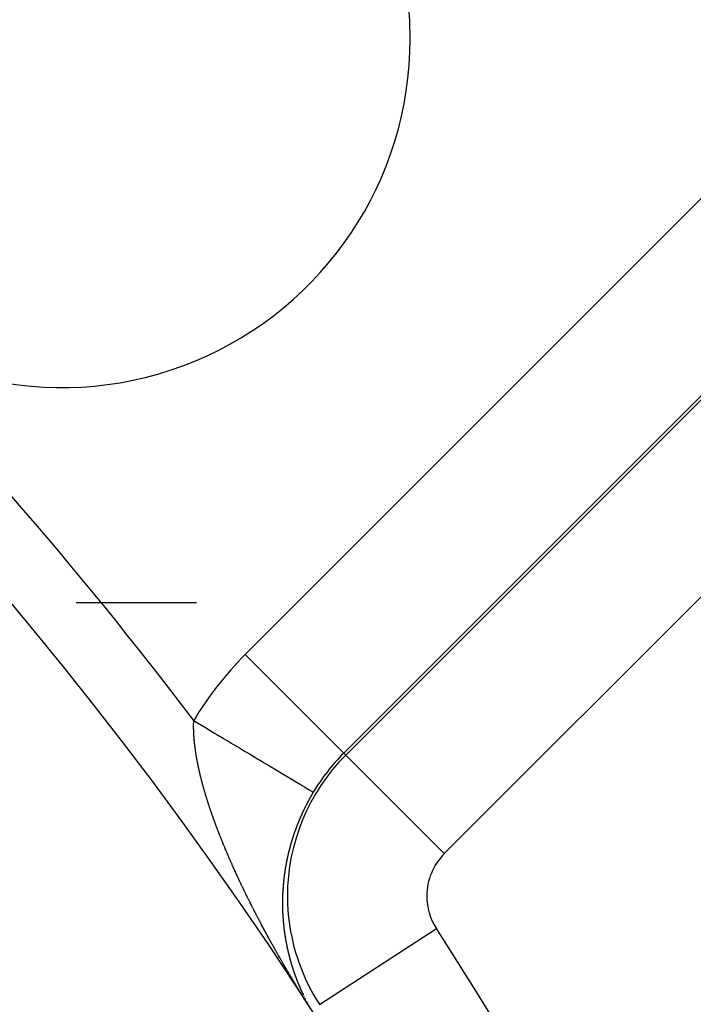
# Model space of a CAD drawing. Units: millimetres. Extents: x -291 to 503, y -310 to 310.
# Drawn here: x -166 to -156, y 12 to 26 of the extents above; entities that cross this region are included whole.
import ezdxf

# ---------------------------------------------------------------- set-up
doc = ezdxf.new("R2010")
doc.units = ezdxf.units.MM
doc.linetypes.add('DASHED', pattern=[9.652, 8.128, -1.524])
doc.layers.add('nevidi', color=4, linetype='DASHED')

msp = doc.modelspace()

# ---------------------------------------------------------------- linework, layer by layer
at = {"color": 2}
for centre, radius, start, end in [((-210.921, -20), 80, 7.90604, 172.09396), ((-210.921, -20), 75, 7.93467, 172.06533), ((-210.921, -20), 59, 0, 180), ((-210.921, -20), 55, 0, 180), ((-210.921, -20), 52.453, 0, 180), ((-164.959, 25.962), 5, 0, 180), ((-164.959, 25.962), 5, 225, 0)]:
    msp.add_arc(centre, radius, start, end, dxfattribs=at)
at = {"layer": 'nevidi', "color": 7, "linetype": 'Continuous'}
for p, q in [((-162.325, 17.136), (-155.116, 24.345)), ((-153.702, 22.932), (-160.911, 15.723)), ((-160.883, 15.695), (-153.674, 22.903)), ((-152.261, 21.49), (-159.47, 14.281)), ((-163.022, 17.876), (-164.748, 17.876)), ((-163.057, 17.876), (-164.58, 17.876)), ((-162.325, 17.136), (-160.911, 15.723)), ((-160.883, 15.695), (-160.911, 15.723)), ((-159.47, 14.281), (-160.883, 15.695)), ((-161.262, 12.121), (-159.584, 13.207))]:
    msp.add_line(p, q, dxfattribs=at)
for points in [[(-163.062, 15.989), (-163.062, 15.998), (-163.062, 16.003), (-163.063, 16.012), (-163.063, 16.016), (-163.063, 16.026), (-163.063, 16.03), (-163.064, 16.039), (-163.064, 16.043), (-163.064, 16.053), (-163.064, 16.056), (-163.065, 16.066), (-163.065, 16.07), (-163.065, 16.079), (-163.065, 16.083), (-163.065, 16.092), (-163.065, 16.096), (-163.065, 16.105), (-163.065, 16.109), (-163.065, 16.118), (-163.065, 16.122), (-163.065, 16.131), (-163.065, 16.135), (-163.065, 16.144), (-163.065, 16.148), (-163.064, 16.157), (-163.064, 16.161), (-163.064, 16.169), (-163.064, 16.173), (-163.064, 16.179), (-163.064, 16.182), (-163.063, 16.186), (-163.063, 16.189)], [(-163.063, 16.189), (-163.011, 16.158), (-162.987, 16.144), (-162.977, 16.137), (-162.887, 16.083), (-162.853, 16.063), (-162.764, 16.01), (-162.763, 16.009), (-162.731, 15.99), (-162.643, 15.938), (-162.61, 15.918), (-162.544, 15.878), (-162.524, 15.866), (-162.492, 15.847), (-162.408, 15.797), (-162.377, 15.778), (-162.334, 15.752), (-162.295, 15.729), (-162.265, 15.711), (-162.186, 15.664), (-162.158, 15.647), (-162.137, 15.634), (-162.082, 15.602), (-162.055, 15.585), (-161.984, 15.543), (-161.958, 15.527), (-161.955, 15.526), (-161.891, 15.487), (-161.866, 15.472), (-161.803, 15.434), (-161.793, 15.428), (-161.78, 15.421), (-161.723, 15.386), (-161.701, 15.374), (-161.653, 15.344), (-161.648, 15.342), (-161.63, 15.331), (-161.582, 15.302), (-161.565, 15.292), (-161.536, 15.275), (-161.524, 15.267), (-161.509, 15.258), (-161.473, 15.237), (-161.46, 15.229), (-161.447, 15.221), (-161.431, 15.212), (-161.421, 15.205), (-161.397, 15.191), (-161.389, 15.187), (-161.385, 15.184), (-161.372, 15.176), (-161.366, 15.173), (-161.355, 15.166), (-161.353, 15.165), (-161.352, 15.165), (-161.348, 15.162)], [(-162.885, 15.102), (-162.889, 15.113), (-162.89, 15.118), (-162.894, 15.13), (-162.895, 15.134), (-162.899, 15.146), (-162.9, 15.151), (-162.904, 15.162), (-162.905, 15.167), (-162.908, 15.179), (-162.91, 15.184), (-162.913, 15.195), (-162.914, 15.2), (-162.918, 15.212), (-162.919, 15.217), (-162.922, 15.228), (-162.924, 15.233), (-162.927, 15.244), (-162.928, 15.249), (-162.931, 15.26), (-162.933, 15.265), (-162.936, 15.277), (-162.937, 15.282), (-162.94, 15.293), (-162.941, 15.298), (-162.944, 15.309), (-162.946, 15.314), (-162.949, 15.325), (-162.95, 15.33), (-162.953, 15.341), (-162.954, 15.346), (-162.957, 15.357), (-162.958, 15.362), (-162.961, 15.373), (-162.962, 15.378), (-162.965, 15.389), (-162.966, 15.393), (-162.966, 15.394), (-162.969, 15.405), (-162.97, 15.41), (-162.972, 15.421), (-162.974, 15.426), (-162.976, 15.437), (-162.977, 15.442), (-162.98, 15.453), (-162.981, 15.458), (-162.983, 15.469), (-162.984, 15.473), (-162.987, 15.484), (-162.988, 15.489), (-162.99, 15.5), (-162.991, 15.504), (-162.994, 15.515), (-162.995, 15.52), (-162.997, 15.531), (-162.998, 15.535), (-163, 15.546), (-163.001, 15.551), (-163.003, 15.562), (-163.004, 15.566), (-163.006, 15.577), (-163.007, 15.582), (-163.01, 15.592), (-163.01, 15.597), (-163.012, 15.607), (-163.013, 15.612), (-163.015, 15.623), (-163.016, 15.627), (-163.018, 15.638), (-163.019, 15.642), (-163.021, 15.653), (-163.022, 15.657), (-163.023, 15.668), (-163.024, 15.672), (-163.026, 15.683), (-163.027, 15.687), (-163.027, 15.688), (-163.028, 15.698), (-163.029, 15.702), (-163.031, 15.713), (-163.031, 15.717), (-163.033, 15.727), (-163.034, 15.732), (-163.035, 15.742), (-163.036, 15.747), (-163.038, 15.757), (-163.038, 15.761), (-163.04, 15.772), (-163.04, 15.776), (-163.042, 15.786), (-163.042, 15.79), (-163.044, 15.801), (-163.044, 15.805), (-163.045, 15.815), (-163.046, 15.82), (-163.047, 15.83), (-163.048, 15.834), (-163.049, 15.844), (-163.049, 15.848), (-163.05, 15.858), (-163.051, 15.863), (-163.052, 15.873), (-163.052, 15.877), (-163.053, 15.887), (-163.054, 15.891), (-163.055, 15.901), (-163.055, 15.905), (-163.056, 15.915), (-163.056, 15.919), (-163.057, 15.929), (-163.058, 15.933), (-163.058, 15.943), (-163.059, 15.947), (-163.059, 15.95), (-163.059, 15.957), (-163.06, 15.961), (-163.06, 15.971), (-163.061, 15.975), (-163.061, 15.985), (-163.062, 15.989)], [(-161.348, 15.162), (-161.351, 15.159), (-161.352, 15.156), (-161.354, 15.152), (-161.355, 15.151), (-161.358, 15.146), (-161.359, 15.145), (-161.361, 15.142), (-161.363, 15.138), (-161.363, 15.138), (-161.366, 15.133), (-161.367, 15.132), (-161.369, 15.128), (-161.37, 15.125), (-161.371, 15.125), (-161.372, 15.121), (-161.374, 15.119), (-161.374, 15.118), (-161.376, 15.115), (-161.378, 15.112), (-161.378, 15.111), (-161.38, 15.108), (-161.381, 15.106), (-161.382, 15.104), (-161.384, 15.101), (-161.386, 15.099), (-161.386, 15.097), (-161.388, 15.094), (-161.389, 15.093), (-161.39, 15.091), (-161.392, 15.087), (-161.393, 15.085), (-161.394, 15.084), (-161.396, 15.08), (-161.396, 15.08), (-161.398, 15.077), (-161.4, 15.073), (-161.4, 15.072), (-161.402, 15.07), (-161.404, 15.066), (-161.404, 15.066), (-161.405, 15.063), (-161.407, 15.06), (-161.408, 15.059), (-161.411, 15.053), (-161.411, 15.053), (-161.413, 15.049), (-161.415, 15.046), (-161.415, 15.045), (-161.418, 15.04), (-161.421, 15.035), (-161.422, 15.032), (-161.422, 15.032), (-161.424, 15.028), (-161.425, 15.026), (-161.426, 15.025), (-161.428, 15.021), (-161.429, 15.019), (-161.43, 15.018), (-161.432, 15.015), (-161.432, 15.013), (-161.433, 15.011), (-161.435, 15.008), (-161.436, 15.005), (-161.437, 15.004), (-161.439, 15.001), (-161.439, 15), (-161.441, 14.997), (-161.442, 14.994), (-161.443, 14.992), (-161.444, 14.99), (-161.446, 14.987), (-161.446, 14.986), (-161.448, 14.983), (-161.45, 14.98), (-161.45, 14.978), (-161.451, 14.976), (-161.453, 14.973), (-161.453, 14.973), (-161.455, 14.969), (-161.457, 14.966), (-161.457, 14.965), (-161.46, 14.959), (-161.46, 14.959), (-161.462, 14.955), (-161.464, 14.952), (-161.464, 14.952), (-161.467, 14.946), (-161.467, 14.945), (-161.469, 14.941), (-161.471, 14.938), (-161.474, 14.932), (-161.474, 14.931), (-161.476, 14.927), (-161.477, 14.924), (-161.478, 14.924), (-161.479, 14.92), (-161.48, 14.919), (-161.481, 14.917), (-161.483, 14.913), (-161.484, 14.911), (-161.484, 14.91), (-161.486, 14.906), (-161.487, 14.905), (-161.488, 14.903), (-161.489, 14.899), (-161.49, 14.897), (-161.491, 14.896), (-161.493, 14.892), (-161.493, 14.892), (-161.494, 14.889), (-161.496, 14.885), (-161.497, 14.884), (-161.498, 14.882), (-161.499, 14.878), (-161.5, 14.878), (-161.501, 14.875), (-161.503, 14.871), (-161.503, 14.87), (-161.506, 14.864)], [(-162.504, 14.103), (-162.506, 14.108), (-162.511, 14.121), (-162.514, 14.126), (-162.519, 14.138), (-162.522, 14.143), (-162.527, 14.156), (-162.529, 14.161), (-162.535, 14.173), (-162.537, 14.178), (-162.542, 14.191), (-162.545, 14.196), (-162.55, 14.208), (-162.552, 14.213), (-162.558, 14.226), (-162.56, 14.231), (-162.565, 14.243), (-162.567, 14.248), (-162.573, 14.261), (-162.575, 14.266), (-162.58, 14.278), (-162.583, 14.283), (-162.588, 14.296), (-162.59, 14.301), (-162.595, 14.313), (-162.597, 14.318), (-162.603, 14.331), (-162.605, 14.336), (-162.605, 14.337), (-162.61, 14.348), (-162.612, 14.353), (-162.617, 14.365), (-162.619, 14.371), (-162.624, 14.383), (-162.626, 14.388), (-162.632, 14.4), (-162.634, 14.405), (-162.639, 14.418), (-162.641, 14.423), (-162.646, 14.435), (-162.648, 14.44), (-162.653, 14.452), (-162.655, 14.458), (-162.66, 14.47), (-162.662, 14.475), (-162.667, 14.487), (-162.669, 14.492), (-162.674, 14.504), (-162.676, 14.509), (-162.681, 14.522), (-162.683, 14.527), (-162.687, 14.539), (-162.689, 14.544), (-162.694, 14.556), (-162.696, 14.561), (-162.701, 14.573), (-162.703, 14.579), (-162.708, 14.59), (-162.71, 14.596), (-162.714, 14.608), (-162.716, 14.613), (-162.721, 14.625), (-162.723, 14.63), (-162.727, 14.642), (-162.729, 14.647), (-162.734, 14.659), (-162.736, 14.664), (-162.74, 14.676), (-162.742, 14.681), (-162.747, 14.693), (-162.749, 14.699), (-162.753, 14.71), (-162.755, 14.715), (-162.755, 14.716), (-162.759, 14.728), (-162.761, 14.733), (-162.766, 14.745), (-162.767, 14.75), (-162.772, 14.762), (-162.774, 14.767), (-162.778, 14.779), (-162.78, 14.784), (-162.784, 14.795), (-162.786, 14.801), (-162.79, 14.812), (-162.792, 14.817), (-162.796, 14.829), (-162.798, 14.834), (-162.802, 14.846), (-162.804, 14.851), (-162.808, 14.863), (-162.809, 14.868), (-162.813, 14.88), (-162.815, 14.885), (-162.819, 14.897), (-162.821, 14.902), (-162.825, 14.913), (-162.827, 14.918), (-162.831, 14.93), (-162.832, 14.935), (-162.836, 14.947), (-162.838, 14.952), (-162.842, 14.964), (-162.843, 14.969), (-162.847, 14.98), (-162.849, 14.985), (-162.853, 14.997), (-162.854, 15.002), (-162.858, 15.014), (-162.859, 15.019), (-162.863, 15.03), (-162.865, 15.035), (-162.868, 15.047), (-162.87, 15.052), (-162.874, 15.063), (-162.875, 15.068), (-162.879, 15.08), (-162.88, 15.085), (-162.884, 15.097), (-162.885, 15.102)], [(-161.506, 14.864), (-161.507, 14.861), (-161.509, 14.857), (-161.509, 14.857), (-161.512, 14.851), (-161.512, 14.85), (-161.514, 14.847), (-161.515, 14.843), (-161.516, 14.843), (-161.518, 14.837), (-161.519, 14.836), (-161.52, 14.833), (-161.522, 14.829), (-161.524, 14.824), (-161.525, 14.822), (-161.526, 14.819), (-161.528, 14.816), (-161.528, 14.815), (-161.529, 14.812), (-161.53, 14.81), (-161.531, 14.808), (-161.533, 14.805), (-161.534, 14.802), (-161.534, 14.801), (-161.536, 14.798), (-161.536, 14.796), (-161.537, 14.794), (-161.539, 14.791), (-161.54, 14.789), (-161.54, 14.787), (-161.542, 14.784), (-161.542, 14.783), (-161.543, 14.78), (-161.545, 14.777), (-161.545, 14.775), (-161.546, 14.773), (-161.548, 14.77), (-161.548, 14.769), (-161.549, 14.766), (-161.551, 14.763), (-161.551, 14.761), (-161.552, 14.759), (-161.553, 14.756), (-161.554, 14.755), (-161.555, 14.752), (-161.556, 14.749), (-161.557, 14.748), (-161.559, 14.742), (-161.561, 14.738), (-161.562, 14.735), (-161.562, 14.734), (-161.565, 14.728), (-161.565, 14.728), (-161.566, 14.724), (-161.568, 14.721), (-161.568, 14.72), (-161.57, 14.714), (-161.571, 14.714), (-161.572, 14.71), (-161.573, 14.707), (-161.576, 14.701), (-161.576, 14.699), (-161.579, 14.693), (-161.579, 14.693), (-161.58, 14.689), (-161.581, 14.687), (-161.582, 14.686), (-161.583, 14.682), (-161.584, 14.679), (-161.584, 14.679), (-161.586, 14.675), (-161.586, 14.674), (-161.587, 14.672), (-161.588, 14.668), (-161.589, 14.666), (-161.59, 14.665), (-161.591, 14.661), (-161.591, 14.66), (-161.592, 14.658), (-161.594, 14.654), (-161.594, 14.652), (-161.595, 14.651), (-161.596, 14.647), (-161.597, 14.646), (-161.597, 14.644), (-161.599, 14.64), (-161.6, 14.638), (-161.6, 14.637), (-161.601, 14.633), (-161.602, 14.632), (-161.603, 14.63), (-161.604, 14.626), (-161.604, 14.625), (-161.605, 14.623), (-161.606, 14.619), (-161.607, 14.619), (-161.608, 14.616), (-161.609, 14.612), (-161.609, 14.611), (-161.61, 14.609), (-161.611, 14.606), (-161.612, 14.605), (-161.613, 14.602), (-161.614, 14.599), (-161.614, 14.597), (-161.616, 14.592), (-161.618, 14.588), (-161.619, 14.585), (-161.619, 14.584), (-161.621, 14.578), (-161.621, 14.578), (-161.622, 14.574), (-161.624, 14.571), (-161.624, 14.57), (-161.626, 14.564), (-161.626, 14.564), (-161.627, 14.56), (-161.628, 14.557), (-161.629, 14.556), (-161.63, 14.55)], [(-161.63, 14.55), (-161.631, 14.55), (-161.632, 14.546), (-161.633, 14.543), (-161.633, 14.543), (-161.635, 14.537), (-161.635, 14.536), (-161.636, 14.533), (-161.638, 14.529), (-161.638, 14.529), (-161.64, 14.523), (-161.64, 14.522), (-161.641, 14.519), (-161.642, 14.515), (-161.644, 14.509), (-161.644, 14.508), (-161.645, 14.505), (-161.647, 14.501), (-161.648, 14.496), (-161.649, 14.494), (-161.65, 14.491), (-161.651, 14.488), (-161.651, 14.488), (-161.652, 14.484), (-161.653, 14.482), (-161.653, 14.481), (-161.654, 14.477), (-161.655, 14.474), (-161.655, 14.474), (-161.656, 14.47), (-161.657, 14.468), (-161.657, 14.467), (-161.658, 14.463), (-161.659, 14.46), (-161.659, 14.46), (-161.66, 14.456), (-161.661, 14.454), (-161.661, 14.453), (-161.662, 14.45), (-161.663, 14.446), (-161.663, 14.446), (-161.664, 14.443), (-161.665, 14.441), (-161.666, 14.439), (-161.667, 14.436), (-161.667, 14.433), (-161.668, 14.432), (-161.669, 14.429), (-161.669, 14.427), (-161.67, 14.425), (-161.671, 14.422), (-161.671, 14.419), (-161.672, 14.419), (-161.672, 14.415), (-161.673, 14.413), (-161.673, 14.412), (-161.674, 14.408), (-161.675, 14.405), (-161.675, 14.405), (-161.676, 14.401), (-161.677, 14.399), (-161.677, 14.398), (-161.678, 14.394), (-161.679, 14.391), (-161.679, 14.391), (-161.68, 14.388), (-161.681, 14.386), (-161.681, 14.384), (-161.682, 14.381), (-161.683, 14.378), (-161.683, 14.377), (-161.684, 14.374), (-161.684, 14.372), (-161.685, 14.37), (-161.686, 14.367), (-161.687, 14.364), (-161.687, 14.364), (-161.688, 14.36), (-161.688, 14.358), (-161.689, 14.357), (-161.689, 14.353), (-161.69, 14.35), (-161.691, 14.346), (-161.692, 14.344), (-161.692, 14.343), (-161.693, 14.34), (-161.694, 14.337), (-161.694, 14.336), (-161.695, 14.333), (-161.695, 14.331), (-161.696, 14.329), (-161.696, 14.326), (-161.697, 14.323), (-161.697, 14.323), (-161.698, 14.319), (-161.699, 14.317), (-161.699, 14.316), (-161.7, 14.312), (-161.701, 14.309), (-161.701, 14.309), (-161.702, 14.306), (-161.702, 14.303), (-161.702, 14.302), (-161.703, 14.299), (-161.704, 14.295), (-161.705, 14.289), (-161.706, 14.289), (-161.707, 14.285), (-161.707, 14.282), (-161.707, 14.282), (-161.709, 14.276), (-161.709, 14.275), (-161.71, 14.272), (-161.711, 14.268), (-161.711, 14.268), (-161.712, 14.262), (-161.712, 14.261), (-161.713, 14.258), (-161.714, 14.255), (-161.714, 14.254)], [(-161.714, 14.254), (-161.715, 14.248), (-161.715, 14.248), (-161.716, 14.244), (-161.717, 14.241), (-161.717, 14.241), (-161.718, 14.235), (-161.718, 14.234), (-161.719, 14.231), (-161.72, 14.228), (-161.72, 14.227), (-161.721, 14.221), (-161.721, 14.221), (-161.722, 14.217), (-161.723, 14.214), (-161.723, 14.213), (-161.724, 14.207), (-161.725, 14.204), (-161.725, 14.201), (-161.726, 14.199), (-161.726, 14.197), (-161.727, 14.194), (-161.727, 14.194), (-161.728, 14.191), (-161.728, 14.187), (-161.729, 14.186), (-161.729, 14.184), (-161.73, 14.18), (-161.73, 14.18), (-161.73, 14.177), (-161.731, 14.174), (-161.731, 14.172), (-161.732, 14.17), (-161.732, 14.167), (-161.732, 14.166), (-161.733, 14.164), (-161.734, 14.16), (-161.734, 14.159), (-161.734, 14.157), (-161.735, 14.154), (-161.735, 14.153), (-161.736, 14.15), (-161.736, 14.147), (-161.737, 14.145), (-161.737, 14.144), (-161.737, 14.14), (-161.738, 14.139), (-161.738, 14.137), (-161.739, 14.134), (-161.739, 14.131), (-161.739, 14.13), (-161.74, 14.127), (-161.74, 14.126), (-161.741, 14.124), (-161.741, 14.12), (-161.742, 14.118), (-161.742, 14.117), (-161.742, 14.114), (-161.743, 14.112), (-161.743, 14.11), (-161.744, 14.107), (-161.744, 14.104), (-161.744, 14.104), (-161.745, 14.1), (-161.745, 14.098), (-161.745, 14.097), (-161.746, 14.094), (-161.746, 14.091), (-161.746, 14.09), (-161.747, 14.087), (-161.747, 14.085), (-161.748, 14.084), (-161.748, 14.08), (-161.749, 14.077), (-161.75, 14.071), (-161.75, 14.071), (-161.75, 14.067), (-161.751, 14.064), (-161.751, 14.064), (-161.752, 14.058), (-161.752, 14.057), (-161.753, 14.054), (-161.753, 14.051), (-161.753, 14.05), (-161.754, 14.044), (-161.754, 14.044), (-161.755, 14.041), (-161.755, 14.038), (-161.755, 14.037), (-161.756, 14.034), (-161.756, 14.031), (-161.756, 14.031), (-161.757, 14.028), (-161.757, 14.024), (-161.757, 14.023), (-161.758, 14.021), (-161.758, 14.018), (-161.758, 14.017), (-161.759, 14.015), (-161.759, 14.011), (-161.759, 14.01), (-161.759, 14.008), (-161.76, 14.005), (-161.76, 14.004), (-161.76, 14.001), (-161.761, 13.998), (-161.761, 13.996), (-161.761, 13.995), (-161.762, 13.992), (-161.762, 13.99), (-161.762, 13.988), (-161.763, 13.985), (-161.763, 13.983), (-161.763, 13.981), (-161.764, 13.977), (-161.764, 13.975), (-161.764, 13.972), (-161.765, 13.969), (-161.765, 13.969), (-161.765, 13.966)], [(-161.997, 13.088), (-161.997, 13.089), (-162.004, 13.101), (-162.007, 13.106), (-162.013, 13.118), (-162.016, 13.124), (-162.02, 13.13), (-162.023, 13.136), (-162.026, 13.141), (-162.032, 13.154), (-162.035, 13.159), (-162.042, 13.171), (-162.045, 13.176), (-162.051, 13.189), (-162.054, 13.194), (-162.061, 13.206), (-162.064, 13.212), (-162.07, 13.224), (-162.073, 13.229), (-162.08, 13.241), (-162.082, 13.247), (-162.089, 13.259), (-162.092, 13.264), (-162.098, 13.277), (-162.101, 13.282), (-162.108, 13.294), (-162.11, 13.299), (-162.117, 13.312), (-162.12, 13.317), (-162.126, 13.329), (-162.129, 13.334), (-162.135, 13.347), (-162.138, 13.352), (-162.144, 13.364), (-162.147, 13.37), (-162.154, 13.382), (-162.156, 13.387), (-162.163, 13.4), (-162.166, 13.405), (-162.172, 13.417), (-162.175, 13.422), (-162.181, 13.435), (-162.184, 13.44), (-162.19, 13.452), (-162.193, 13.458), (-162.199, 13.47), (-162.202, 13.475), (-162.208, 13.487), (-162.211, 13.493), (-162.217, 13.505), (-162.22, 13.51), (-162.224, 13.519), (-162.226, 13.523), (-162.228, 13.528), (-162.235, 13.54), (-162.237, 13.545), (-162.244, 13.558), (-162.246, 13.563), (-162.252, 13.575), (-162.255, 13.581), (-162.261, 13.593), (-162.264, 13.598), (-162.27, 13.61), (-162.273, 13.616), (-162.279, 13.628), (-162.281, 13.633), (-162.288, 13.645), (-162.29, 13.651), (-162.296, 13.663), (-162.299, 13.668), (-162.305, 13.681), (-162.308, 13.686), (-162.314, 13.698), (-162.316, 13.704), (-162.322, 13.716), (-162.325, 13.721), (-162.331, 13.733), (-162.333, 13.739), (-162.339, 13.751), (-162.342, 13.756), (-162.348, 13.769), (-162.35, 13.774), (-162.356, 13.786), (-162.359, 13.791), (-162.365, 13.804), (-162.367, 13.809), (-162.373, 13.821), (-162.376, 13.827), (-162.382, 13.839), (-162.384, 13.844), (-162.39, 13.857), (-162.392, 13.862), (-162.398, 13.874), (-162.401, 13.879), (-162.407, 13.892), (-162.409, 13.897), (-162.415, 13.909), (-162.417, 13.915), (-162.423, 13.927), (-162.426, 13.932), (-162.428, 13.937), (-162.431, 13.945), (-162.434, 13.95), (-162.439, 13.962), (-162.442, 13.968), (-162.448, 13.98), (-162.45, 13.985), (-162.456, 13.997), (-162.458, 14.003), (-162.464, 14.015), (-162.466, 14.02), (-162.472, 14.033), (-162.474, 14.038), (-162.48, 14.05), (-162.482, 14.056), (-162.488, 14.068), (-162.49, 14.073), (-162.496, 14.085), (-162.498, 14.091), (-162.504, 14.103)], [(-161.765, 13.966), (-161.766, 13.964), (-161.766, 13.962), (-161.766, 13.959), (-161.767, 13.956), (-161.767, 13.956), (-161.767, 13.953), (-161.767, 13.95), (-161.767, 13.949), (-161.768, 13.946), (-161.768, 13.943), (-161.768, 13.943), (-161.769, 13.937), (-161.769, 13.936), (-161.769, 13.933), (-161.77, 13.93), (-161.77, 13.929), (-161.77, 13.923), (-161.771, 13.92), (-161.771, 13.917), (-161.771, 13.916), (-161.772, 13.914), (-161.772, 13.911), (-161.772, 13.91), (-161.772, 13.907), (-161.773, 13.904), (-161.773, 13.903), (-161.773, 13.901), (-161.773, 13.898), (-161.773, 13.897), (-161.774, 13.894), (-161.774, 13.891), (-161.774, 13.889), (-161.774, 13.888), (-161.775, 13.885), (-161.775, 13.883), (-161.775, 13.881), (-161.775, 13.878), (-161.776, 13.876), (-161.776, 13.875), (-161.776, 13.872), (-161.776, 13.87), (-161.776, 13.869), (-161.777, 13.865), (-161.777, 13.863), (-161.777, 13.862), (-161.777, 13.859), (-161.777, 13.857), (-161.778, 13.856), (-161.778, 13.853), (-161.778, 13.849), (-161.778, 13.849), (-161.779, 13.844), (-161.779, 13.843), (-161.779, 13.84), (-161.779, 13.837), (-161.779, 13.836), (-161.78, 13.83), (-161.78, 13.827), (-161.78, 13.824), (-161.78, 13.823), (-161.781, 13.821), (-161.781, 13.817), (-161.781, 13.817), (-161.781, 13.814), (-161.781, 13.811), (-161.782, 13.809), (-161.782, 13.808), (-161.782, 13.805), (-161.782, 13.804), (-161.782, 13.802), (-161.782, 13.798), (-161.783, 13.796), (-161.783, 13.795), (-161.783, 13.792), (-161.783, 13.791), (-161.783, 13.789), (-161.783, 13.786), (-161.783, 13.783), (-161.784, 13.782), (-161.784, 13.779), (-161.784, 13.777), (-161.784, 13.776), (-161.784, 13.773), (-161.784, 13.77), (-161.785, 13.764), (-161.785, 13.763), (-161.785, 13.76), (-161.785, 13.757), (-161.785, 13.757), (-161.786, 13.751), (-161.786, 13.748), (-161.786, 13.745), (-161.786, 13.743), (-161.786, 13.741), (-161.786, 13.738), (-161.786, 13.738), (-161.786, 13.735), (-161.787, 13.732), (-161.787, 13.73), (-161.787, 13.729), (-161.787, 13.726), (-161.787, 13.725), (-161.787, 13.722), (-161.787, 13.719), (-161.787, 13.717), (-161.787, 13.716), (-161.788, 13.713), (-161.788, 13.711), (-161.788, 13.71), (-161.788, 13.707), (-161.788, 13.704), (-161.788, 13.704), (-161.788, 13.7), (-161.788, 13.698), (-161.788, 13.697), (-161.788, 13.694), (-161.788, 13.691), (-161.788, 13.691), (-161.789, 13.685)], [(-161.789, 13.685), (-161.789, 13.685), (-161.789, 13.682), (-161.789, 13.679), (-161.789, 13.677), (-161.789, 13.675), (-161.789, 13.672), (-161.789, 13.672), (-161.789, 13.669), (-161.789, 13.666), (-161.789, 13.664), (-161.789, 13.663), (-161.79, 13.66), (-161.79, 13.659), (-161.79, 13.657), (-161.79, 13.654), (-161.79, 13.651), (-161.79, 13.65), (-161.79, 13.647), (-161.79, 13.646), (-161.79, 13.644), (-161.79, 13.641), (-161.79, 13.638), (-161.79, 13.638), (-161.79, 13.635), (-161.79, 13.632), (-161.79, 13.632), (-161.79, 13.629), (-161.79, 13.626), (-161.79, 13.625), (-161.79, 13.619), (-161.79, 13.616), (-161.791, 13.613), (-161.791, 13.612), (-161.791, 13.609), (-161.791, 13.606), (-161.791, 13.604), (-161.791, 13.601), (-161.791, 13.599), (-161.791, 13.598), (-161.791, 13.595), (-161.791, 13.593), (-161.791, 13.591), (-161.791, 13.588), (-161.791, 13.586), (-161.791, 13.585), (-161.791, 13.582), (-161.791, 13.58), (-161.791, 13.579), (-161.791, 13.576), (-161.791, 13.573), (-161.791, 13.573), (-161.791, 13.567), (-161.791, 13.567), (-161.791, 13.564), (-161.791, 13.561), (-161.791, 13.56), (-161.791, 13.558), (-161.791, 13.554), (-161.791, 13.554), (-161.791, 13.551), (-161.791, 13.548), (-161.791, 13.547), (-161.791, 13.545), (-161.791, 13.542), (-161.791, 13.541), (-161.791, 13.539), (-161.791, 13.536), (-161.791, 13.534), (-161.791, 13.533), (-161.791, 13.53), (-161.791, 13.528), (-161.791, 13.527), (-161.79, 13.524), (-161.79, 13.521), (-161.79, 13.515), (-161.79, 13.515), (-161.79, 13.512), (-161.79, 13.509), (-161.79, 13.508), (-161.79, 13.506), (-161.79, 13.502), (-161.79, 13.502), (-161.79, 13.499), (-161.79, 13.496), (-161.79, 13.495), (-161.79, 13.493), (-161.79, 13.49), (-161.79, 13.489), (-161.79, 13.487), (-161.79, 13.484), (-161.79, 13.482), (-161.79, 13.481), (-161.789, 13.478), (-161.789, 13.476), (-161.789, 13.475), (-161.789, 13.472), (-161.789, 13.469), (-161.789, 13.463), (-161.789, 13.463), (-161.789, 13.46), (-161.789, 13.457), (-161.789, 13.456), (-161.789, 13.454), (-161.788, 13.451)], [(-161.788, 13.451), (-161.788, 13.448), (-161.788, 13.445), (-161.788, 13.443), (-161.788, 13.442), (-161.788, 13.439), (-161.788, 13.438), (-161.788, 13.436), (-161.788, 13.433), (-161.788, 13.43), (-161.788, 13.43), (-161.787, 13.427), (-161.787, 13.425), (-161.787, 13.424), (-161.787, 13.421), (-161.787, 13.418), (-161.787, 13.418), (-161.787, 13.412), (-161.787, 13.412), (-161.787, 13.409), (-161.786, 13.406), (-161.786, 13.405), (-161.786, 13.403), (-161.786, 13.4), (-161.786, 13.399), (-161.786, 13.397), (-161.786, 13.394), (-161.786, 13.392), (-161.786, 13.391), (-161.785, 13.388), (-161.785, 13.387), (-161.785, 13.385), (-161.785, 13.382), (-161.785, 13.379), (-161.785, 13.379), (-161.785, 13.376), (-161.784, 13.374), (-161.784, 13.373), (-161.784, 13.37), (-161.784, 13.367), (-161.784, 13.367), (-161.784, 13.361), (-161.784, 13.361), (-161.783, 13.358), (-161.783, 13.355), (-161.783, 13.354), (-161.783, 13.352), (-161.783, 13.349), (-161.783, 13.349), (-161.783, 13.346), (-161.782, 13.343), (-161.782, 13.341), (-161.782, 13.34), (-161.782, 13.337), (-161.782, 13.336), (-161.782, 13.334), (-161.781, 13.331), (-161.781, 13.329), (-161.781, 13.328), (-161.781, 13.325), (-161.781, 13.323), (-161.781, 13.322), (-161.78, 13.319), (-161.78, 13.316), (-161.78, 13.316), (-161.78, 13.311), (-161.779, 13.308), (-161.779, 13.305), (-161.779, 13.303), (-161.779, 13.302), (-161.779, 13.299), (-161.779, 13.298), (-161.778, 13.296), (-161.778, 13.293), (-161.778, 13.291), (-161.778, 13.29), (-161.778, 13.287), (-161.777, 13.285), (-161.777, 13.284), (-161.777, 13.281), (-161.777, 13.278), (-161.776, 13.273), (-161.776, 13.272), (-161.776, 13.269), (-161.776, 13.266), (-161.776, 13.266), (-161.775, 13.264), (-161.775, 13.261), (-161.775, 13.26), (-161.775, 13.258), (-161.774, 13.255), (-161.774, 13.253), (-161.774, 13.252), (-161.774, 13.249), (-161.774, 13.248), (-161.773, 13.246), (-161.773, 13.243), (-161.773, 13.241), (-161.773, 13.24), (-161.773, 13.237), (-161.772, 13.235), (-161.772, 13.234), (-161.772, 13.231), (-161.772, 13.229), (-161.772, 13.228), (-161.771, 13.223), (-161.771, 13.223), (-161.771, 13.22), (-161.77, 13.217), (-161.77, 13.216), (-161.77, 13.214), (-161.77, 13.211), (-161.769, 13.211), (-161.769, 13.208), (-161.769, 13.205), (-161.769, 13.203), (-161.769, 13.202), (-161.768, 13.2), (-161.768, 13.198), (-161.768, 13.197)], [(-161.768, 13.197), (-161.767, 13.194), (-161.767, 13.191), (-161.767, 13.191), (-161.767, 13.188), (-161.766, 13.186), (-161.766, 13.185), (-161.766, 13.182), (-161.766, 13.179), (-161.766, 13.179), (-161.765, 13.176), (-161.765, 13.174)], [(-161.765, 13.173), (-161.764, 13.171), (-161.764, 13.168), (-161.764, 13.166), (-161.764, 13.165), (-161.763, 13.162), (-161.763, 13.161), (-161.763, 13.159), (-161.763, 13.156), (-161.762, 13.154), (-161.762, 13.153), (-161.762, 13.151), (-161.762, 13.149), (-161.761, 13.148), (-161.761, 13.145), (-161.761, 13.142), (-161.76, 13.142), (-161.76, 13.136), (-161.76, 13.136), (-161.759, 13.133), (-161.759, 13.131), (-161.759, 13.129), (-161.758, 13.128), (-161.758, 13.125), (-161.758, 13.124), (-161.758, 13.122), (-161.757, 13.119), (-161.757, 13.117), (-161.757, 13.116), (-161.756, 13.113), (-161.756, 13.112), (-161.756, 13.111), (-161.755, 13.108), (-161.755, 13.105), (-161.755, 13.105), (-161.755, 13.102), (-161.754, 13.1), (-161.754, 13.099), (-161.754, 13.096), (-161.753, 13.093), (-161.753, 13.093), (-161.753, 13.091), (-161.752, 13.088), (-161.752, 13.087), (-161.752, 13.085), (-161.751, 13.082), (-161.751, 13.081), (-161.751, 13.079), (-161.751, 13.076), (-161.75, 13.075), (-161.75, 13.074), (-161.75, 13.071), (-161.749, 13.068), (-161.749, 13.068), (-161.749, 13.065), (-161.748, 13.063), (-161.748, 13.062), (-161.748, 13.06), (-161.747, 13.057), (-161.747, 13.056), (-161.746, 13.051), (-161.746, 13.048), (-161.745, 13.045), (-161.745, 13.044), (-161.745, 13.043), (-161.744, 13.04), (-161.744, 13.039), (-161.744, 13.037), (-161.743, 13.034), (-161.743, 13.032), (-161.743, 13.031), (-161.742, 13.029), (-161.742, 13.027), (-161.742, 13.026), (-161.741, 13.023), (-161.741, 13.02), (-161.741, 13.02), (-161.74, 13.015), (-161.74, 13.015), (-161.739, 13.012), (-161.739, 13.009), (-161.738, 13.008), (-161.738, 13.006), (-161.738, 13.003), (-161.737, 13.003), (-161.737, 13.001), (-161.737, 12.998), (-161.736, 12.996), (-161.736, 12.995), (-161.735, 12.992), (-161.735, 12.991), (-161.735, 12.989), (-161.734, 12.987), (-161.734, 12.984), (-161.733, 12.979), (-161.733, 12.978), (-161.732, 12.975), (-161.732, 12.973), (-161.731, 12.972), (-161.731, 12.97), (-161.73, 12.967), (-161.73, 12.967), (-161.73, 12.964), (-161.729, 12.962), (-161.729, 12.96), (-161.729, 12.959), (-161.728, 12.956), (-161.728, 12.955), (-161.728, 12.953), (-161.727, 12.95), (-161.727, 12.948), (-161.727, 12.948), (-161.726, 12.945), (-161.725, 12.943), (-161.725, 12.942), (-161.725, 12.939), (-161.724, 12.937), (-161.724, 12.936), (-161.724, 12.934), (-161.723, 12.931)], [(-161.424, 12.114), (-161.433, 12.128), (-161.436, 12.133), (-161.445, 12.147), (-161.447, 12.151), (-161.456, 12.165), (-161.459, 12.169), (-161.467, 12.183), (-161.47, 12.187), (-161.478, 12.2), (-161.479, 12.202), (-161.481, 12.205), (-161.489, 12.218), (-161.492, 12.224), (-161.5, 12.236), (-161.504, 12.241), (-161.511, 12.254), (-161.515, 12.259), (-161.522, 12.272), (-161.526, 12.277), (-161.533, 12.289), (-161.536, 12.295), (-161.544, 12.307), (-161.547, 12.312), (-161.555, 12.325), (-161.558, 12.33), (-161.566, 12.343), (-161.569, 12.348), (-161.576, 12.36), (-161.58, 12.365), (-161.587, 12.378), (-161.59, 12.383), (-161.598, 12.395), (-161.601, 12.401), (-161.608, 12.413), (-161.612, 12.418), (-161.619, 12.431), (-161.622, 12.436), (-161.63, 12.448), (-161.633, 12.454), (-161.64, 12.466), (-161.643, 12.471), (-161.651, 12.484), (-161.654, 12.489), (-161.661, 12.501), (-161.665, 12.507), (-161.672, 12.519), (-161.675, 12.524), (-161.682, 12.537), (-161.686, 12.542), (-161.693, 12.554), (-161.696, 12.56), (-161.703, 12.572), (-161.706, 12.577), (-161.714, 12.59), (-161.717, 12.595), (-161.724, 12.607), (-161.727, 12.613), (-161.734, 12.625), (-161.738, 12.63), (-161.745, 12.643), (-161.748, 12.648), (-161.749, 12.651), (-161.755, 12.66), (-161.758, 12.666), (-161.765, 12.678), (-161.768, 12.683), (-161.776, 12.696), (-161.779, 12.701), (-161.786, 12.713), (-161.789, 12.719), (-161.796, 12.731), (-161.799, 12.736), (-161.806, 12.748), (-161.809, 12.754), (-161.816, 12.766), (-161.819, 12.771), (-161.826, 12.784), (-161.829, 12.789), (-161.837, 12.801), (-161.84, 12.807), (-161.847, 12.819), (-161.85, 12.824), (-161.857, 12.837), (-161.86, 12.842), (-161.867, 12.854), (-161.87, 12.86), (-161.877, 12.872), (-161.88, 12.877), (-161.887, 12.89), (-161.89, 12.895), (-161.896, 12.907), (-161.899, 12.912), (-161.906, 12.925), (-161.909, 12.93), (-161.916, 12.942), (-161.919, 12.948), (-161.926, 12.96), (-161.929, 12.965), (-161.936, 12.978), (-161.939, 12.983), (-161.946, 12.995), (-161.949, 13), (-161.955, 13.013), (-161.958, 13.018), (-161.965, 13.03), (-161.968, 13.036), (-161.975, 13.048), (-161.978, 13.053), (-161.984, 13.066), (-161.987, 13.071), (-161.994, 13.083), (-161.997, 13.088)], [(-161.723, 12.931), (-161.723, 12.931), (-161.722, 12.928), (-161.722, 12.926), (-161.721, 12.924), (-161.721, 12.923), (-161.721, 12.92), (-161.72, 12.919), (-161.72, 12.917), (-161.719, 12.915), (-161.719, 12.912), (-161.719, 12.912), (-161.718, 12.909), (-161.718, 12.907), (-161.718, 12.906), (-161.717, 12.904), (-161.716, 12.901), (-161.716, 12.9), (-161.716, 12.898), (-161.715, 12.895), (-161.715, 12.895), (-161.714, 12.893), (-161.714, 12.89), (-161.714, 12.888), (-161.713, 12.887), (-161.713, 12.884), (-161.712, 12.883), (-161.712, 12.882), (-161.711, 12.879), (-161.711, 12.877), (-161.711, 12.876), (-161.71, 12.873), (-161.71, 12.872), (-161.709, 12.871), (-161.709, 12.868), (-161.708, 12.865), (-161.708, 12.865), (-161.707, 12.862), (-161.707, 12.86), (-161.706, 12.857), (-161.705, 12.854), (-161.705, 12.853), (-161.705, 12.852), (-161.704, 12.849), (-161.704, 12.848), (-161.703, 12.846), (-161.703, 12.843), (-161.702, 12.841), (-161.702, 12.841), (-161.701, 12.838), (-161.701, 12.836), (-161.701, 12.835), (-161.7, 12.833), (-161.699, 12.83), (-161.699, 12.83), (-161.698, 12.824), (-161.697, 12.822), (-161.697, 12.819), (-161.696, 12.818), (-161.696, 12.816), (-161.695, 12.814), (-161.695, 12.813), (-161.695, 12.811), (-161.694, 12.808), (-161.693, 12.806), (-161.693, 12.806), (-161.693, 12.803), (-161.692, 12.801), (-161.692, 12.8), (-161.691, 12.797), (-161.69, 12.795), (-161.69, 12.794), (-161.689, 12.789), (-161.688, 12.787), (-161.688, 12.784), (-161.687, 12.783), (-161.687, 12.781), (-161.686, 12.779), (-161.686, 12.778), (-161.685, 12.776), (-161.685, 12.773), (-161.684, 12.771), (-161.684, 12.77), (-161.683, 12.768), (-161.683, 12.766), (-161.682, 12.765), (-161.682, 12.762), (-161.681, 12.76), (-161.681, 12.759), (-161.679, 12.754), (-161.679, 12.752), (-161.678, 12.749), (-161.678, 12.748), (-161.677, 12.746), (-161.676, 12.744), (-161.676, 12.743), (-161.676, 12.741), (-161.675, 12.738), (-161.674, 12.736), (-161.674, 12.736), (-161.673, 12.733), (-161.673, 12.731), (-161.673, 12.73), (-161.672, 12.728), (-161.671, 12.725), (-161.671, 12.725), (-161.67, 12.72), (-161.669, 12.717), (-161.668, 12.714), (-161.668, 12.713), (-161.667, 12.712), (-161.666, 12.709), (-161.666, 12.708), (-161.666, 12.706), (-161.665, 12.704), (-161.664, 12.702), (-161.664, 12.701), (-161.663, 12.698), (-161.663, 12.697), (-161.662, 12.696)], [(-161.662, 12.696), (-161.662, 12.693), (-161.661, 12.69), (-161.661, 12.69), (-161.66, 12.688), (-161.659, 12.685), (-161.659, 12.685), (-161.658, 12.682), (-161.658, 12.68), (-161.657, 12.678), (-161.657, 12.677), (-161.656, 12.675), (-161.656, 12.673), (-161.655, 12.672), (-161.654, 12.669), (-161.654, 12.667), (-161.654, 12.667), (-161.653, 12.664), (-161.652, 12.662), (-161.652, 12.661), (-161.651, 12.659), (-161.65, 12.656), (-161.65, 12.655), (-161.649, 12.653), (-161.649, 12.651), (-161.649, 12.651), (-161.648, 12.648), (-161.647, 12.646), (-161.646, 12.644), (-161.646, 12.643), (-161.645, 12.64), (-161.645, 12.639), (-161.644, 12.638), (-161.644, 12.635), (-161.643, 12.633), (-161.643, 12.632), (-161.642, 12.63), (-161.641, 12.628), (-161.641, 12.627), (-161.64, 12.625), (-161.639, 12.622), (-161.639, 12.621), (-161.638, 12.619), (-161.638, 12.617), (-161.637, 12.616), (-161.637, 12.614), (-161.636, 12.611), (-161.635, 12.61), (-161.635, 12.609), (-161.634, 12.606), (-161.634, 12.605), (-161.633, 12.604), (-161.632, 12.601), (-161.631, 12.598), (-161.63, 12.594), (-161.63, 12.593), (-161.629, 12.591), (-161.628, 12.588), (-161.628, 12.587), (-161.627, 12.585), (-161.626, 12.583), (-161.626, 12.582), (-161.625, 12.58), (-161.624, 12.578), (-161.624, 12.576), (-161.623, 12.575), (-161.623, 12.572), (-161.622, 12.571), (-161.622, 12.57), (-161.621, 12.567), (-161.62, 12.565), (-161.62, 12.564), (-161.618, 12.559), (-161.617, 12.557), (-161.616, 12.554), (-161.616, 12.553), (-161.615, 12.552), (-161.614, 12.549), (-161.614, 12.548), (-161.613, 12.546), (-161.612, 12.544), (-161.612, 12.542), (-161.612, 12.541), (-161.611, 12.539), (-161.61, 12.537), (-161.61, 12.536), (-161.609, 12.534), (-161.608, 12.531), (-161.608, 12.53), (-161.607, 12.528), (-161.606, 12.526), (-161.606, 12.526), (-161.605, 12.523), (-161.604, 12.521), (-161.603, 12.519), (-161.603, 12.518), (-161.602, 12.515), (-161.602, 12.514), (-161.601, 12.513), (-161.6, 12.51), (-161.599, 12.508), (-161.599, 12.508), (-161.598, 12.505), (-161.598, 12.503), (-161.597, 12.503), (-161.596, 12.5), (-161.596, 12.499), (-161.595, 12.497), (-161.594, 12.495), (-161.593, 12.492), (-161.593, 12.492), (-161.592, 12.49), (-161.592, 12.487), (-161.591, 12.485), (-161.591, 12.485), (-161.59, 12.482), (-161.589, 12.481), (-161.589, 12.48), (-161.588, 12.477), (-161.587, 12.474)], [(-161.587, 12.474), (-161.587, 12.474), (-161.585, 12.469), (-161.585, 12.469), (-161.584, 12.467), (-161.583, 12.464), (-161.582, 12.463), (-161.582, 12.462), (-161.581, 12.459), (-161.58, 12.458), (-161.58, 12.457), (-161.579, 12.454), (-161.578, 12.452), (-161.578, 12.451), (-161.577, 12.449), (-161.576, 12.447), (-161.576, 12.446), (-161.575, 12.444), (-161.574, 12.441), (-161.573, 12.441), (-161.573, 12.439), (-161.571, 12.436), (-161.571, 12.436), (-161.57, 12.434), (-161.569, 12.431), (-161.569, 12.43), (-161.568, 12.429), (-161.567, 12.426), (-161.567, 12.425), (-161.566, 12.423), (-161.565, 12.421), (-161.564, 12.418), (-161.562, 12.414), (-161.562, 12.413), (-161.561, 12.411), (-161.56, 12.408), (-161.56, 12.407), (-161.559, 12.406), (-161.558, 12.403)], [(-161.558, 12.403), (-161.557, 12.401), (-161.556, 12.398), (-161.555, 12.396), (-161.555, 12.396), (-161.554, 12.393), (-161.553, 12.391), (-161.553, 12.391), (-161.552, 12.388), (-161.551, 12.386), (-161.55, 12.385), (-161.548, 12.381), (-161.547, 12.378), (-161.546, 12.375), (-161.546, 12.374), (-161.545, 12.373), (-161.544, 12.37), (-161.544, 12.369), (-161.543, 12.368), (-161.542, 12.365), (-161.541, 12.363), (-161.541, 12.363), (-161.54, 12.36), (-161.539, 12.358), (-161.539, 12.358), (-161.538, 12.355), (-161.536, 12.353), (-161.536, 12.352), (-161.535, 12.35)], [(-161.534, 12.347), (-161.533, 12.345), (-161.532, 12.343), (-161.531, 12.341), (-161.531, 12.34), (-161.53, 12.338), (-161.529, 12.336), (-161.529, 12.335), (-161.528, 12.333), (-161.527, 12.33), (-161.526, 12.33), (-161.524, 12.325), (-161.523, 12.323), (-161.522, 12.32), (-161.521, 12.319), (-161.521, 12.318), (-161.52, 12.315), (-161.519, 12.315), (-161.519, 12.313), (-161.518, 12.31), (-161.517, 12.308), (-161.516, 12.308), (-161.515, 12.305), (-161.514, 12.304), (-161.514, 12.303), (-161.513, 12.301), (-161.512, 12.298), (-161.511, 12.297), (-161.511, 12.296), (-161.51, 12.293), (-161.509, 12.293), (-161.508, 12.291), (-161.507, 12.288), (-161.506, 12.286)], [(-161.5, 12.273), (-161.504, 12.281), (-161.503, 12.278), (-161.501, 12.276), (-161.501, 12.276), (-161.499, 12.271), (-161.499, 12.271), (-161.498, 12.268), (-161.497, 12.266), (-161.496, 12.265), (-161.495, 12.263), (-161.494, 12.261), (-161.494, 12.26), (-161.493, 12.258), (-161.492, 12.256), (-161.491, 12.254)], [(-161.481, 12.234), (-161.48, 12.232), (-161.48, 12.231), (-161.479, 12.229), (-161.478, 12.228), (-161.477, 12.226), (-161.476, 12.224)], [(-161.462, 12.196), (-161.466, 12.204), (-161.465, 12.202), (-161.464, 12.2), (-161.464, 12.199), (-161.463, 12.197), (-161.462, 12.195), (-161.461, 12.194)], [(-161.447, 12.168), (-161.447, 12.167), (-161.446, 12.165)], [(-161.445, 12.162), (-161.444, 12.16), (-161.442, 12.157), (-161.442, 12.157), (-161.441, 12.155)], [(-161.434, 12.143), (-161.44, 12.152), (-161.439, 12.152), (-161.439, 12.152), (-161.438, 12.15), (-161.437, 12.147), (-161.436, 12.146), (-161.436, 12.145), (-161.434, 12.142), (-161.434, 12.141), (-161.433, 12.14), (-161.431, 12.137)]]:
    msp.add_lwpolyline(points, dxfattribs=at)
for centre, radius, start, end in [((-210.921, -20), 74, 38.10665, 51.89335), ((-210.921, -20), 60, 37.09603, 45), ((-158.862, 13.674), 4.896, 135, 149.0871), ((-158.862, 13.674), 2.858, 135, 180), ((-158.862, 13.674), 2.898, 135, 149.0871), ((-158.862, 13.674), 0.859, 135, 180), ((-158.862, 13.674), 2.858, 180, 212.8966), ((-158.862, 13.674), 0.859, 180, 212.8966), ((-210.921, -20), 61.141, 0, 32.89655)]:
    msp.add_arc(centre, radius, start, end, dxfattribs=at)

doc.saveas('drawing.dxf')
